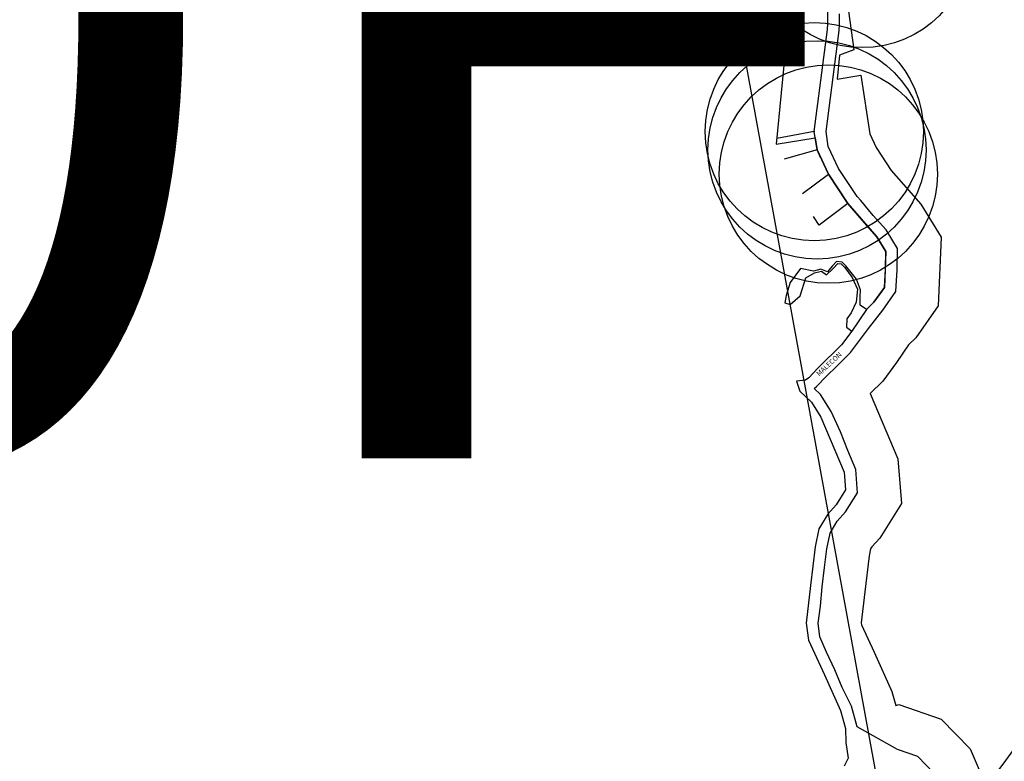
# Model space of a CAD drawing. Units: metres. Extents: x 356250 to 358650, y 2564563 to 2566363.
# Drawn here: x 358295 to 358309, y 2565423 to 2565433 of the extents above; entities that cross this region are included whole.
import ezdxf

# ---------------------------------------------------------------- set-up
doc = ezdxf.new("R2010")
doc.units = ezdxf.units.M
doc.header["$PDMODE"] = 32
doc.header["$PDSIZE"] = 3
doc.linetypes.add('OCULTA3', pattern=[0.45, 0.3, -0.15])
for name, color, linetype in [('ANTERIOR DELIMITACION', 7, 'Continuous'), ('CASINFR', 90, 'Continuous'), ('GPS', 1, 'Continuous'), ('Lomo', 7, 'Continuous'), ('MANZANAS', 8, 'Continuous'), ('mun_sin', 100, 'Continuous'), ('PLEAMAR', 1, 'OCULTA3'), ('TEXTOS', 7, 'OCULTA3'), ('ZOFEMAT', 5, 'Continuous')]:
    doc.layers.add(name, color=color, linetype=linetype)

msp = doc.modelspace()

# ---------------------------------------------------------------- linework, layer by layer
at = {"layer": 'ANTERIOR DELIMITACION', "color": 1}
msp.add_lwpolyline([(358305.867, 2565433.328), (358305.568, 2565433.213), (358305.635, 2565432.918), (358305.759, 2565432.954), (358305.624, 2565431.545), (358306.159, 2565431.631), (358306.184, 2565431.466), (358306.34, 2565431.132), (358306.606, 2565430.729), (358306.606, 2565430.729), (358307.005, 2565430.272), (358307.005, 2565430.272), (358307.13, 2565430.067), (358307.13, 2565430.067), (358307.11, 2565429.573), (358306.967, 2565429.371), (358306.865, 2565429.27), (358306.665, 2565428.976), (358306.523, 2565428.785), (358306.523, 2565428.785), (358306.199, 2565428.47), (358306.07, 2565428.333), (358306.028, 2565428.302), (358306.028, 2565428.302), (358306.028, 2565428.302), (358305.902, 2565428.288), (358305.95, 2565428.151), (358306.107, 2565428.001), (358306.236, 2565427.793), (358306.559, 2565427.037), (358306.559, 2565427.037), (358306.559, 2565427.037), (358306.578, 2565426.795), (358306.449, 2565426.588), (358306.331, 2565426.46), (358306.211, 2565426.258), (358306.16, 2565426.009), (358306.16, 2565426.009), (358306.096, 2565425.479), (358306.037, 2565424.963), (358306.037, 2565424.963), (358306.067, 2565424.73), (358306.285, 2565424.254), (358306.285, 2565424.254), (358306.285, 2565424.254), (358306.507, 2565423.764), (358306.577, 2565423.513), (358306.582, 2565423.321), (358306.612, 2565423.109), (358306.558, 2565422.996)], dxfattribs=at)
at = {"layer": 'CASINFR', "color": 120}
for points in [[(358306.737, 2565423.537), (358306.658, 2565423.821), (358306.532, 2565424.078), (358306.431, 2565424.319), (358306.316, 2565424.563), (358306.223, 2565424.774), (358306.199, 2565424.963), (358306.23, 2565425.195), (358306.255, 2565425.463), (358306.285, 2565425.727), (358306.318, 2565425.982), (358306.363, 2565426.199), (358306.46, 2565426.364), (358306.577, 2565426.49), (358306.742, 2565426.755), (358306.716, 2565427.075), (358306.606, 2565427.335), (358306.505, 2565427.591), (358306.378, 2565427.869), (358306.232, 2565428.102), (358306.143, 2565428.188), (358306.176, 2565428.212), (358306.313, 2565428.357), (358306.457, 2565428.494), (358306.645, 2565428.68), (358306.891, 2565429.011), (358307.089, 2565429.265), (358307.267, 2565429.518), (358307.285, 2565429.818), (358307.291, 2565430.111), (358307.134, 2565430.368), (358306.955, 2565430.566), (358306.785, 2565430.768), (358306.734, 2565430.826), (358306.48, 2565431.21), (358306.339, 2565431.513), (358306.308, 2565431.718), (358306.487, 2565433.104), (358306.493, 2565433.194), (358306.491, 2565433.334)], [(358306.865, 2565429.27), (358306.776, 2565429.33), (358306.778, 2565429.442), (358306.78, 2565429.541), (358306.729, 2565429.687), (358306.579, 2565429.872), (358306.53, 2565429.924), (358306.454, 2565429.93), (358306.391, 2565429.867), (358306.329, 2565429.788), (358306.236, 2565429.825), (358306.136, 2565429.8), (358305.956, 2565429.834), (358305.814, 2565429.644), (358305.761, 2565429.466), (358305.743, 2565429.366), (358305.816, 2565429.341), (358305.952, 2565429.462), (358306.029, 2565429.708), (358306.151, 2565429.774), (358306.248, 2565429.798), (358306.316, 2565429.749), (358306.407, 2565429.836), (358306.472, 2565429.904), (358306.518, 2565429.9), (358306.567, 2565429.849), (358306.669, 2565429.713), (358306.739, 2565429.553), (358306.723, 2565429.371), (358306.652, 2565429.228), (358306.593, 2565429.146), (358306.59, 2565429.03), (358306.665, 2565428.976)]]:
    msp.add_lwpolyline(points, dxfattribs=at)
at = {"layer": 'GPS', "color": 7}
for p in [(358306.803, 2565434.37), (358306.146, 2565431.716), (358306.184, 2565431.466), (358306.34, 2565431.132)]:
    msp.add_point(p, dxfattribs=at)
at = {"layer": 'Lomo'}
msp.add_circle((358295.079, 2565433.225), 17.046, dxfattribs=at)
at = {"layer": 'MANZANAS', "color": 8}
for p, q in [((358306.146, 2565431.716), (358305.631, 2565431.621)), ((358306.184, 2565431.466), (358305.734, 2565431.337)), ((358305.984, 2565430.865), (358306.34, 2565431.132)), ((358306.212, 2565430.433), (358306.137, 2565430.55)), ((358307.29, 2565423.226), (358306.737, 2565423.537))]:
    msp.add_line(p, q, dxfattribs=at)
for points in [[(358306.606, 2565430.729), (358306.34, 2565431.132), (358306.184, 2565431.466), (358306.146, 2565431.716), (358306.327, 2565433.12), (358306.333, 2565433.198), (358306.331, 2565433.34), (358306.352, 2565433.56), (358306.803, 2565434.37), (358306.837, 2565434.482), (358306.813, 2565434.688), (358306.788, 2565434.792), (358306.537, 2565435.497), (358306.266, 2565436.377), (358305.81, 2565437.607), (358305.538, 2565438.271), (358304.72, 2565440.505), (358301.956, 2565440.482), (358301.217, 2565440.765)], [(358306.737, 2565423.537), (358306.658, 2565423.821), (358306.532, 2565424.078), (358306.431, 2565424.319), (358306.316, 2565424.563), (358306.223, 2565424.774), (358306.199, 2565424.963), (358306.23, 2565425.195), (358306.255, 2565425.463), (358306.285, 2565425.727), (358306.318, 2565425.982), (358306.363, 2565426.199), (358306.46, 2565426.364), (358306.577, 2565426.49), (358306.742, 2565426.755), (358306.716, 2565427.075), (358306.606, 2565427.335), (358306.505, 2565427.591), (358306.378, 2565427.869), (358306.232, 2565428.102), (358306.143, 2565428.188), (358306.176, 2565428.212), (358306.313, 2565428.357), (358306.457, 2565428.494), (358306.645, 2565428.68), (358306.891, 2565429.011), (358307.089, 2565429.265), (358307.267, 2565429.518), (358307.285, 2565429.818), (358307.291, 2565430.111), (358307.134, 2565430.368), (358306.955, 2565430.566), (358306.785, 2565430.768), (358306.734, 2565430.826), (358306.48, 2565431.21), (358306.339, 2565431.513), (358306.308, 2565431.718), (358306.487, 2565433.104), (358306.493, 2565433.194), (358306.491, 2565433.334)], [(358306.606, 2565430.729), (358306.212, 2565430.433)], [(358307.792, 2565422.903), (358307.57, 2565423.129), (358307.29, 2565423.226)]]:
    msp.add_lwpolyline(points, dxfattribs=at)
at = {"layer": 'mun_sin', "color": 3}
msp.add_lwpolyline([(358314.326, 2565399.853), (358313.672, 2565404.433), (358314.417, 2565405.427), (358313.743, 2565410.152), (358308.453, 2565416.678), (358307.222, 2565421.665), (358305.043, 2565433.554), (358303.419, 2565435.891), (358304.314, 2565438.59), (358306.828, 2565445.454), (358305.914, 2565448.286), (358306.919, 2565451.03), (358304.706, 2565457.892), (358295.971, 2565466.668)], dxfattribs=at)
msp.add_lwpolyline([(358314.326, 2565399.853), (358313.672, 2565404.433), (358314.417, 2565405.427), (358313.743, 2565410.152), (358308.453, 2565416.678), (358307.222, 2565421.665), (358305.043, 2565433.554), (358303.419, 2565435.891), (358304.314, 2565438.59), (358306.828, 2565445.454), (358305.914, 2565448.286), (358306.919, 2565451.03), (358304.706, 2565457.892), (358295.971, 2565466.668)], dxfattribs=at)
at = {"layer": 'PLEAMAR', "color": 5, "linetype": 'OCULTA3', "ltscale": 0.5}
msp.add_lwpolyline([(358306.606, 2565430.729), (358306.34, 2565431.132), (358306.184, 2565431.466), (358306.159, 2565431.631)], dxfattribs=at)
msp.add_lwpolyline([(358306.606, 2565430.729), (358306.34, 2565431.132), (358306.184, 2565431.466), (358306.159, 2565431.631)], dxfattribs=at)
at = {"layer": 'PLEAMAR', "color": 5}
msp.add_lwpolyline([(358306.967, 2565429.371), (358307.11, 2565429.573), (358307.125, 2565429.825), (358307.13, 2565430.067), (358307.005, 2565430.272), (358306.835, 2565430.461), (358306.663, 2565430.664), (358306.606, 2565430.729)], dxfattribs=at)
msp.add_lwpolyline([(358306.967, 2565429.371), (358307.11, 2565429.573), (358307.125, 2565429.825), (358307.13, 2565430.067), (358307.005, 2565430.272), (358306.835, 2565430.461), (358306.663, 2565430.664), (358306.606, 2565430.729)], dxfattribs=at)
at = {"layer": 'ZOFEMAT', "color": 5}
msp.add_lwpolyline([(358306.6, 2565433.505), (358306.691, 2565432.841), (358306.494, 2565432.766), (358306.463, 2565432.439), (358306.787, 2565432.491), (358306.909, 2565431.685), (358306.996, 2565431.499), (358307.204, 2565431.184), (358307.611, 2565430.718), (358307.889, 2565430.265), (358307.85, 2565429.322), (358307.541, 2565428.883), (358307.443, 2565428.787), (358307.277, 2565428.542), (358307.089, 2565428.289), (358306.913, 2565428.118), (358307.297, 2565427.218), (358307.345, 2565426.607), (358307.047, 2565426.131), (358306.936, 2565426.01), (358306.921, 2565425.985), (358306.901, 2565425.888), (358306.841, 2565425.392), (358306.793, 2565424.968), (358306.796, 2565424.939), (358306.968, 2565424.565), (358307.214, 2565424.021), (358307.267, 2565423.831), (358307.309, 2565423.843), (358307.893, 2565423.641), (358308.291, 2565423.236), (358308.536, 2565422.657)], dxfattribs=at)

# ---------------------------------------------------------------- texts
at = {"layer": 'Lomo', "insert": (358295.079, 2565433.225), "char_height": 12, "width": 99.95663, "attachment_point": 5}
msp.add_mtext('{\\fArial|b0|i0|c0|p34;220FN}', dxfattribs=at)
at = {"layer": 'TEXTOS', "color": 7}
msp.add_text('MALECON', height=0.0682, rotation=42.4157, dxfattribs=at).set_placement((358306.212, 2565428.352))

doc.saveas('drawing.dxf')
